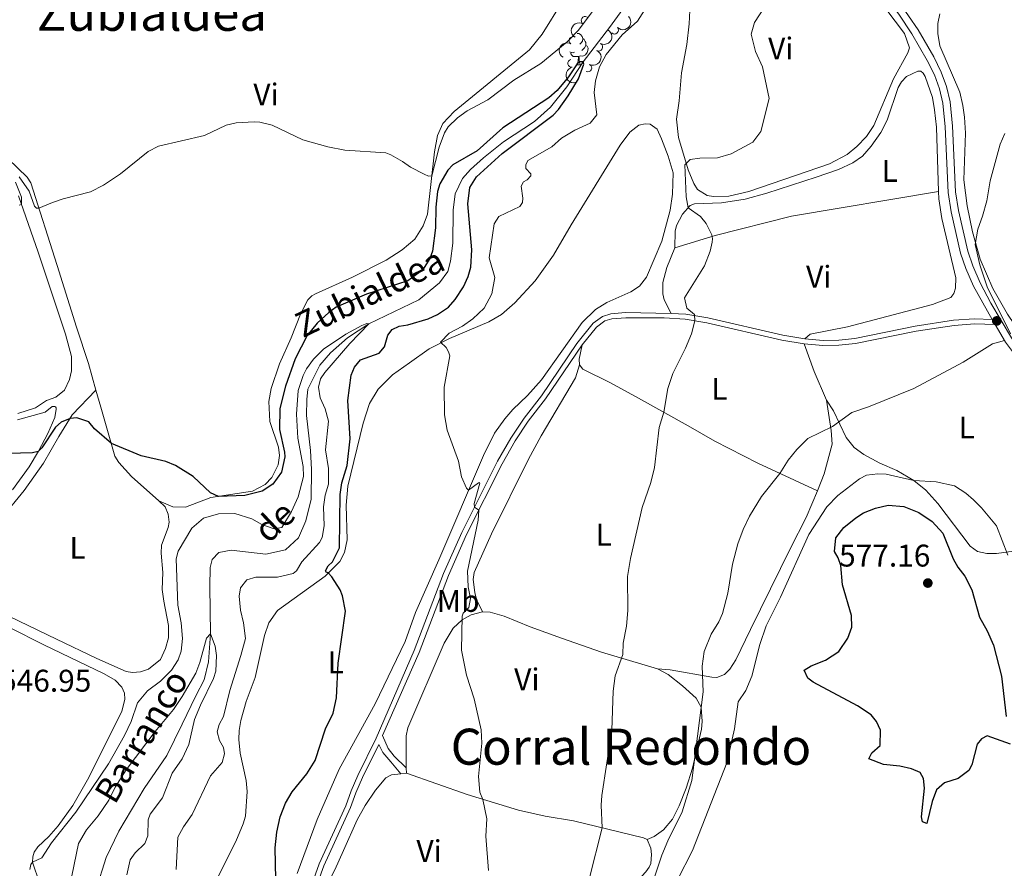
# Model space of a CAD drawing. Units: metres. Extents: x 624022 to 628531, y 713160 to 716211.
# Drawn here: x 625745 to 626059, y 714145 to 714416 of the extents above; entities that cross this region are included whole.
import ezdxf
from ezdxf.enums import TextEntityAlignment as Align

# ---------------------------------------------------------------- set-up
doc = ezdxf.new("R2010")
doc.units = ezdxf.units.M
doc.header["$MEASUREMENT"] = 0
doc.linetypes.add('DGN Style 3', pattern=[69.10188670825688, 49.35849050589778, -19.74339620235911])
for name, color, linetype, lineweight in [('Carátula', 7, 'Continuous', 5), ('Elementos auxiliares', 7, 'Continuous', 5), ('Entidades rústicas y varios', 7, 'Continuous', 5), ('Hidrografía', 7, 'Continuous', 5), ('Relieve y altimetría', 7, 'Continuous', 5), ('Textos de rotulación', 7, 'Continuous', 5), ('Viales y ferrocarril', 7, 'Continuous', 5)]:
    doc.layers.add(name, color=color, linetype=linetype, lineweight=lineweight)
doc.styles.add('Style-arial', font='arial.shx', dxfattribs={"bigfont": 'arialbig.shx'})
doc.styles.add('Style-Arial Narrow', font='txt')
doc.styles.add('Style-Times New Roman', font='txt')
doc.styles.add('Style-timesi', font='timesi.shx', dxfattribs={"bigfont": 'timesibig.shx'})

# ---------------------------------------------------------------- blocks, each defined once
blk = doc.blocks.new('5PATER')
at = {"layer": 'Relieve y altimetría', "linetype": 'Continuous', "lineweight": 5}
h = blk.add_hatch(color=250, dxfattribs=at)
edge = h.paths.add_edge_path()
edge.add_ellipse((0, 0), major_axis=(-1.095731442945027, -1.110710700472634), ratio=0.9994222409660319, start_angle=0, end_angle=360)

msp = doc.modelspace()

# ---------------------------------------------------------------- linework, layer by layer
at = {"layer": 'Carátula', "color": 7, "linetype": 'Continuous', "lineweight": 5}
msp.add_3dface([(624076.5900000001, 713159.9099999999), (628530.8500000001, 713241.1100000001), (628476.72, 716210.6300000001), (624022.46, 716129.4299999999)], dxfattribs=at)
at = {"layer": 'Elementos auxiliares', "color": 250, "linetype": 'Continuous', "lineweight": 5}
msp.add_3dface([(624943.8600000001, 713569.6699999999), (624902.3, 715883), (628321.53, 715945.3800000001), (628364.24, 713632.02)], dxfattribs=at)
at = {"layer": 'Entidades rústicas y varios', "color": 92, "linetype": 'Continuous', "lineweight": 5}
for p, q in [((625922.71, 714401.8600000001), (625923.8400000001, 714401.8600000001)), ((625866.44, 714175.45, 553.46), (625868.24, 714175.6599999999, 553.5500000000001)), ((625868.23, 714177.3, 553.5600000000001), (625868.24, 714175.6599999999, 553.5500000000001))]:
    msp.add_line(p, q, dxfattribs=at)
at = {"layer": 'Entidades rústicas y varios', "color": 92, "linetype": 'Continuous', "lineweight": 5, "flags": 128}
for points in [[(625922.81, 714411.8600000001), (625922.95, 714411.8900000001), (625923.3800000001, 714411.8400000001), (625923.9099999999, 714411.52), (625924.44, 714410.94), (625924.6000000001, 714410.3), (625924.49, 714409.44), (625924.06, 714408.9199999999), (625923.6399999999, 714408.49)], [(625925.55, 714408.02), (625926, 714407.76), (625926.3500000001, 714407.1499999999), (625926.24, 714406.4199999999), (625926.03, 714405.78), (625925.44, 714405.04), (625924.6499999999, 714404.56), (625923.8, 714404.6699999999), (625923.3700000001, 714404.54)], [(625924.6000000001, 714410.3), (625925.0700000001, 714409.98), (625925.3899999999, 714409.3400000001), (625925.55, 714409.02), (625925.55, 714408.44), (625925.55, 714408.02), (625925.1799999999, 714407.3200000001), (625924.76, 714406.8400000001), (625924.28, 714406.4199999999)], [(625922, 714405.8400000001), (625921.5700000001, 714405.6799999999), (625920.99, 714405.74), (625920.51, 714405.94), (625920.49, 714405.96)], [(625923.26, 714404.54), (625922.3700000001, 714404.46), (625921.52, 714404.46), (625921.1000000001, 714404.8800000001), (625920.78, 714405.3600000001), (625920.78, 714405.6799999999)], [(625922.71, 714401.8600000001), (625923.1499999999, 714403.02), (625923.26, 714404.54), (625923.3700000001, 714404.54), (625923.3999999999, 714403.96), (625923.44, 714403.27), (625923.51, 714402.6599999999), (625923.6200000001, 714402.26), (625923.8400000001, 714401.8600000001)]]:
    msp.add_lwpolyline(points, dxfattribs=at)
at = {"layer": 'Entidades rústicas y varios', "color": 92, "linetype": 'Continuous', "lineweight": 5, "extrusion": (-0.05546997496468781, 0.06308350094023324, 0.9964655306565001), "elevation": 10897.94243549276, "flags": 128}
msp.add_lwpolyline([(-941736.8182325144, -122624.9797769648), (-941733.0897943836, -122622.1227244446), (-941731.9979094425, -122620.6941981845)], dxfattribs=at)
at = {"layer": 'Entidades rústicas y varios', "color": 92, "linetype": 'Continuous', "lineweight": 5, "extrusion": (-0.6569370811857722, -0.1818419364723456, 0.7316878989727147), "elevation": -540720.613542134, "flags": 128}
msp.add_lwpolyline([(-521409.1635037677, 581248.7606970796), (-521418.9741265922, 581246.9415544798), (-521428.3634382195, 581245.8706076266)], dxfattribs=at)
at = {"layer": 'Entidades rústicas y varios', "color": 92, "linetype": 'Continuous', "lineweight": 5}
for points in [[(626018.79, 714423.3500000001, 561.26), (626027.3999999999, 714411.8400000001, 561.54), (626028.96, 714407.3200000001, 561.52), (626028.48, 714405.69, 561.49), (626023.8899999999, 714397.4199999999, 561.3100000000001), (626017.6000000001, 714382.48, 561.07), (626015.21, 714378.96, 560.98), (626012.1399999999, 714375.72, 560.9300000000001), (626009.01, 714373.1699999999, 560.86), (626003.46, 714370.26, 560.65), (625977.6699999999, 714361.3500000001, 560.41), (625971.27, 714359.9099999999, 560.3000000000001), (625966.31, 714359.79, 560.22), (625964.3300000001, 714360.1000000001, 560.1800000000001), (625961.29, 714362.0800000001, 560.15), (625960.06, 714363.97, 560.11), (625958.26, 714368.3400000001, 560.11), (625955.1399999999, 714378.6100000001, 559.71), (625954.56, 714384.44, 559.22), (625955.3999999999, 714390.3, 558.96), (625956.1799999999, 714399.31, 559.22), (625957.8700000001, 714408.3600000001, 559), (625958.5700000001, 714414.97, 558.89), (625958.8200000001, 714419.1499999999, 559.24)], [(625918.1399999999, 714422.02, 557.98), (625911.6200000001, 714411.6000000001, 557.6800000000001), (625907.5700000001, 714406.6100000001, 557.5600000000001), (625883.55, 714386.94, 556.08), (625879.8700000001, 714383.1400000001, 556.01), (625878.19, 714379.28, 555.91), (625877.22, 714374.02, 555.61), (625874.97, 714354.1200000001, 553.96), (625873.6000000001, 714350.4199999999, 553.66), (625870.9199999999, 714346.1499999999, 553.42), (625866.8700000001, 714342.72, 553.1), (625861.8300000001, 714339.48, 552.77), (625851.05, 714334, 552.04), (625839.24, 714328.74, 551.5), (625838.0900000001, 714328.02, 551.5), (625836.76, 714326.78, 551.5), (625834.3700000001, 714322.27, 551.66), (625831.4099999999, 714314.6300000001, 551.73), (625827.73, 714306.3800000001, 551.48), (625825.02, 714298.53, 551.38), (625824.28, 714294.3700000001, 551.22), (625824.6599999999, 714287.95, 550.98), (625827.3700000001, 714279.74, 550.5600000000001), (625827.75, 714277.1000000001, 550.47), (625827.29, 714274.0900000001, 550.39), (625825.27, 714270.02, 550.3000000000001), (625823.1499999999, 714267.8400000001, 550.27), (625819.1399999999, 714265.71, 550.27), (625805.76, 714263.6499999999, 550.02), (625797.69, 714260.55, 549.01), (625793.6100000001, 714260.69, 548.77), (625789.1399999999, 714262.6599999999, 548.66)], [(626083.8200000001, 714295.6200000001, 566.5), (626082.23, 714298.54, 566.5), (626073.01, 714306.19, 566.62), (626069.5700000001, 714309.76, 566.62), (626064.7, 714315.6000000001, 566.62), (626060.23, 714322.24, 566.29), (626055.55, 714330.4099999999, 565.77), (626051.5900000001, 714339.8, 565.21), (626049.04, 714348.51, 564.95), (626047.4199999999, 714356.79, 564.64), (626046.28, 714365.1400000001, 564.5), (626046.8300000001, 714379.98, 563.86), (626046.54, 714385.1200000001, 563.51), (626046.01, 714388.8700000001, 563.46), (626045.04, 714393.1400000001, 563.37), (626038.6399999999, 714407.8999999999, 563.44), (626038.01, 714411.8400000001, 563.49), (626038.05, 714415.0900000001, 563.32), (626038.6799999999, 714418.1599999999, 563.3000000000001)], [(625954.04, 714343.44, 559.79), (625954.1399999999, 714348.74, 559.82), (625954.56, 714350.49, 559.87), (625956.3999999999, 714354.19, 559.96), (625958.8700000001, 714356.9099999999, 560.12), (625960.3300000001, 714357.46, 560.17), (625968.9099999999, 714357.77, 560.19), (625976.4299999999, 714358.98, 560.29), (625983.3899999999, 714360.8600000001, 560.38), (625999.1100000001, 714365.9299999999, 560.5500000000001), (626006.3200000001, 714368.45, 560.62), (626010.8400000001, 714370.5900000001, 560.97), (626013.9199999999, 714372.6300000001, 560.99), (626016.76, 714375.9099999999, 561.0500000000001), (626019.8300000001, 714380.2, 561.16), (626021.8200000001, 714384.1599999999, 561.21), (626025.3300000001, 714394.5700000001, 561.45), (626026.4099999999, 714396.45, 561.52), (626028.06, 714398.1100000001, 561.59), (626031.6399999999, 714399.79, 561.87), (626032.56, 714399.78, 561.87), (626033.3800000001, 714399.1400000001, 561.92), (626034.01, 714398.1499999999, 561.92), (626036.3200000001, 714391.44, 561.92), (626036.98, 714387.47, 561.78), (626037.54, 714381.97, 561.59), (626038.26, 714361.4199999999, 561.25)], [(625801.97, 714130.28, 548.71), (625813.8, 714153.8200000001, 549.1800000000001), (625816.1499999999, 714159.45, 549.32), (625816.81, 714161.8900000001, 549.25), (625817.3700000001, 714169.77, 548.38), (625817.02, 714173.26, 548.0500000000001), (625815.1799999999, 714182.03, 547.89), (625814.75, 714186.44, 547.89), (625814.8400000001, 714189.22, 547.98), (625815.3500000001, 714192.4199999999, 548.1), (625817.1100000001, 714198.54, 548.3100000000001), (625819.94, 714206.21, 548.78), (625822.9199999999, 714219.5800000001, 549.3000000000001), (625824.3400000001, 714223.6100000001, 549.3000000000001), (625827.05, 714227.5800000001, 549.41), (625842.3200000001, 714238.5800000001, 550.02), (625846.94, 714243.26, 550.45), (625848.46, 714246.1599999999, 550.63), (625849.29, 714250.1400000001, 550.89), (625849, 714261.27, 551.39), (625849.56, 714267.26, 551.48), (625854.3999999999, 714287.3700000001, 552.28), (625856.44, 714293.6400000001, 552.51), (625859.26, 714298.29, 552.84), (625863.8500000001, 714302.8400000001, 553.15), (625869.22, 714306.72, 553.62), (625875.5700000001, 714311.1100000001, 554.49), (625882, 714314.48, 555.4300000000001), (625894.54, 714319.74, 557.07), (625898.5800000001, 714322.06, 557.54), (625902.8999999999, 714325.8300000001, 557.77), (625909.3999999999, 714332.8900000001, 558.22), (625915.21, 714341.0700000001, 558.34), (625920.8400000001, 714350.74, 558.2), (625936.53, 714376.1400000001, 558.01), (625939.6200000001, 714380.3800000001, 557.75), (625942.46, 714382.6200000001, 557.7), (625944.5, 714383, 557.6800000000001), (625946.1200000001, 714382.9299999999, 557.7), (625948.3200000001, 714381.3500000001, 557.84), (625949.76, 714378.25, 558.3100000000001), (625951.8999999999, 714372.69, 558.64), (625953.44, 714367.3200000001, 558.97), (625953.26, 714360.53, 559), (625952.54, 714355.3900000001, 559.07), (625949.8400000001, 714345.48, 559.16), (625944.96, 714333.99, 559.37), (625942.71, 714331.1599999999, 559.37), (625939.96, 714329.3700000001, 559.25), (625932.25, 714325.97, 559.1800000000001), (625928.7, 714323.73, 559.04), (625924.4299999999, 714319.6100000001, 558.74), (625911.3600000001, 714301.22, 557.8000000000001), (625906.99, 714296.21, 557.35), (625902.27, 714291.75, 557), (625899.72, 714288.8200000001, 556.69), (625896.3600000001, 714284.2, 556.27), (625892.8300000001, 714277.1300000001, 555.78), (625878.6599999999, 714243.73, 553.34), (625871.1699999999, 714227, 552.25), (625867.8999999999, 714217.72, 551.95), (625858.3, 714197.81, 551.41), (625846.78, 714176.8999999999, 550.92), (625839.71, 714160.81, 550.82), (625833.3899999999, 714143.6300000001, 550.45)], [(625769.01, 714297.9099999999, 550.98), (625766.6699999999, 714306.46, 552.11), (625762.9099999999, 714318.0900000001, 552.9300000000001), (625756.6599999999, 714337.79, 553.75), (625748.28, 714364.19, 555.6800000000001), (625747.1599999999, 714365.96, 555.75), (625741.03, 714371.8300000001, 556.29)], [(625954.04, 714343.44, 559.79), (625966.8999999999, 714347.3900000001, 560.02), (625991.29, 714353.5, 560.54), (626038.26, 714361.4199999999, 561.25)], [(626038.26, 714361.4199999999, 561.25), (626038.3500000001, 714359, 561.21), (626039.31, 714352.78, 561.35), (626043.72, 714333.78, 562.34), (626043.6200000001, 714330.49, 562.34), (626043.0800000001, 714328.8300000001, 562.22), (626042.22, 714327.53, 562.22), (626036.3, 714325.3500000001, 561.94), (626009.1699999999, 714318.2, 561.0500000000001), (625997.27, 714315.8300000001, 561.49), (625995.48, 714314.3400000001, 561.59)], [(625744.3500000001, 714359.99, 555.15), (625750.6699999999, 714342.01, 553.8100000000001), (625759.3300000001, 714315.8500000001, 552.73), (625761.23, 714308.72, 552.52), (625761.29, 714304.1499999999, 552.19), (625760.6000000001, 714301.3800000001, 552.12), (625759, 714297.97, 551.79), (625756.24, 714295.6699999999, 551.44), (625753.3, 714294.6400000001, 551.39), (625749.73, 714292.29, 551.25), (625744.1399999999, 714290.53, 551.11)], [(625952.8200000001, 714322.48, 559.84), (625950.6399999999, 714326.81, 559.94), (625950.1599999999, 714328.7, 559.91), (625950.1599999999, 714332.29, 559.82), (625951.4199999999, 714337.1000000001, 559.65), (625954.04, 714343.44, 559.79)], [(625892.6000000001, 714227.1699999999, 555.46), (625890.6399999999, 714231.1000000001, 555.79), (625890.0800000001, 714233.3500000001, 555.8100000000001), (625889.54, 714237.51, 555.8100000000001), (625889.9199999999, 714239.7, 555.95), (625895.4299999999, 714252.02, 556.26), (625907.24, 714275.95, 557.4300000000001), (625911.29, 714283.3200000001, 557.95), (625922.3200000001, 714301.8800000001, 558.84), (625923.6000000001, 714306.02, 558.96)], [(625923.6000000001, 714306.02, 558.96), (625924.6200000001, 714304.6100000001, 559.12), (625933.48, 714300.3400000001, 559.33), (625942.4299999999, 714295.3700000001, 559.52), (625958.28, 714286.6100000001, 560.62), (625966.74, 714281.71, 561.52), (625980.5, 714274.6300000001, 563.84), (625999.6300000001, 714265.76, 567.15)], [(625724.22, 714233.55, 547.79), (625726.8600000001, 714239.01, 548.0500000000001), (625731.73, 714246.8300000001, 548.23), (625739.04, 714257.21, 548.54), (625746.1300000001, 714265.95, 548.84), (625752.3600000001, 714274.6200000001, 549.13), (625757.2, 714283.1000000001, 549.74), (625761.53, 714290.06, 550.02), (625769.01, 714297.9099999999, 550.98)], [(625789.1399999999, 714262.6599999999, 548.66), (625780.4299999999, 714270.3900000001, 549.48), (625776.3500000001, 714274.8900000001, 549.65), (625775.1300000001, 714276.8999999999, 549.86), (625770.6000000001, 714292.54, 550.47), (625769.01, 714297.9099999999, 550.98)], [(625999.6300000001, 714265.76, 567.15), (626001.72, 714271.19, 566.9), (626004.29, 714280.74, 565.98), (626003.99, 714285.02, 565.11), (626002.44, 714294.79, 563.5600000000001)], [(626002.44, 714294.79, 563.5600000000001), (626004.6399999999, 714291.3700000001, 564.45), (626008.76, 714282.8300000001, 566.14), (626011.24, 714279.6400000001, 566.8000000000001), (626014.3899999999, 714277.3900000001, 567.58), (626019.53, 714274.6799999999, 568.09), (626024.8999999999, 714272.27, 569.29), (626030.3899999999, 714269.1200000001, 570.09), (626034.1399999999, 714266.03, 570.7), (626038.04, 714261.79, 571.24), (626048.3899999999, 714248.1000000001, 571.38), (626050.69, 714246.4299999999, 571.1), (626053.69, 714245.8200000001, 570.86), (626056.81, 714245.8400000001, 570.42), (626062.1799999999, 714246.54, 569.65)], [(625743.98, 714288.48, 550.3000000000001), (625752.8400000001, 714290.97, 550.5600000000001), (625755.1200000001, 714292.76, 550.96), (625755.95, 714292.78, 551.12), (625756.1799999999, 714292.5900000001, 551.12), (625756.3500000001, 714292.29, 551.12), (625756.3999999999, 714291.9199999999, 551.12), (625755.9299999999, 714289.1699999999, 550.82), (625753.72, 714284.06, 550.47), (625750.75, 714278.45, 549.97), (625747.75, 714273.47, 549.76), (625742.44, 714266.1200000001, 549.53)], [(625789.1399999999, 714262.6599999999, 548.66), (625791.1699999999, 714260.72, 548.54), (625792.1599999999, 714258.3900000001, 548.35), (625792.4299999999, 714255.8200000001, 548.19), (625792.1799999999, 714254.0900000001, 547.98), (625789.99, 714248.4299999999, 547.37), (625789.8899999999, 714245.8900000001, 547.2), (625790.46, 714239.72, 546.8000000000001), (625790.19, 714234.27, 546.61), (625790.74, 714230.53, 546.64), (625792.29, 714222.8, 547.48), (625792.3, 714218.8300000001, 547.74), (625791.3200000001, 714215.47, 547.76), (625789.6499999999, 714211.9299999999, 547.88), (625785.8200000001, 714208.8800000001, 547.79), (625783.3, 714207.98, 547.79), (625780.77, 714207.79, 547.79), (625778.72, 714208.1100000001, 547.79), (625769.31, 714212.22, 547.48), (625756.45, 714218.44, 547.1800000000001), (625729.23, 714231.51, 547.65)], [(625999.6300000001, 714265.76, 567.15), (625995.9299999999, 714257.28, 567.88), (625990.94, 714247.5, 568.28), (625978.21, 714221.5700000001, 566.84), (625973.44, 714211.8, 566.89), (625971.56, 714208.8700000001, 566.89), (625969.8899999999, 714207.1699999999, 566.63), (625967.3899999999, 714206.23, 566.49), (625965.79, 714206.3200000001, 565.83), (625952.47, 714208.6799999999, 562.5500000000001), (625948.47, 714208.9299999999, 561.7)], [(625742.78, 714124.7, 544.34), (625744.9199999999, 714125.1300000001, 544.34), (625746.53, 714126.1300000001, 544.46), (625748.5900000001, 714128.98, 544.46), (625749.98, 714131.71, 544.46), (625751.3999999999, 714136.55, 544.48), (625751.05, 714140.6400000001, 544.6), (625748.8600000001, 714147.22, 544.9300000000001), (625748.9099999999, 714148.95, 545.09), (625749.3200000001, 714150.3999999999, 545.54), (625750.55, 714152.1100000001, 545.63), (625754.0800000001, 714155.3800000001, 545.63), (625757.04, 714158.79, 545.75), (625761.7, 714165.3300000001, 545.91), (625766.3600000001, 714173.49, 546.29), (625777.3999999999, 714195.3400000001, 547.0600000000001), (625778.31, 714199.22, 547.23), (625778.1699999999, 714201.1599999999, 547.35), (625777.3800000001, 714203.1300000001, 547.46), (625775.19, 714205.3300000001, 547.46), (625771.71, 714207.3500000001, 547.46), (625752.4099999999, 714216.6400000001, 547.02), (625730.4199999999, 714227.6699999999, 547.32), (625724.3600000001, 714226.19, 547.3000000000001)], [(625892.6000000001, 714227.1699999999, 555.46), (625888.9099999999, 714226.24, 555.15), (625886.0900000001, 714224.56, 555.03), (625883.21, 714221.98, 554.78), (625880.3400000001, 714217.1599999999, 554.59), (625868.72, 714190.1000000001, 553.65), (625868.1599999999, 714187.6100000001, 553.65), (625868.23, 714177.3, 553.5600000000001)], [(625948.47, 714208.9299999999, 561.7), (625930.6200000001, 714214.31, 558.86), (625917.8400000001, 714218.8, 557.24), (625907.8400000001, 714222.3800000001, 556.3000000000001), (625899.45, 714225.78, 555.83), (625894.97, 714227.04, 555.48), (625892.6000000001, 714227.1699999999, 555.46)], [(625945.1200000001, 714154.45, 562.5500000000001), (625947.4199999999, 714155.3900000001, 562.64), (625950.4199999999, 714157.5800000001, 563.09), (625953.23, 714160.97, 563.75), (625955.3600000001, 714165.1799999999, 564.19), (625957.6300000001, 714170.8300000001, 564.5500000000001), (625959.69, 714177.26, 564.71), (625962.55, 714189.6699999999, 565.34), (625962.72, 714192.1499999999, 565.34), (625962.44, 714196.69, 564.92), (625960.79, 714199.5800000001, 564.34), (625956.46, 714203.53, 563.25), (625951.9099999999, 714207.1799999999, 562.34), (625948.47, 714208.9299999999, 561.7)], [(625841.6200000001, 714118.21, 550.4300000000001), (625841.05, 714119.69, 550.66), (625840.7, 714121.46, 550.78), (625840.28, 714127.55, 550.92), (625841.6799999999, 714136.3999999999, 551.11), (625842.52, 714139.25, 551.1800000000001), (625845.4199999999, 714144.77, 551.3000000000001), (625848.1399999999, 714150.98, 551.84), (625852.51, 714160.76, 551.91), (625855.0800000001, 714165.3500000001, 552.26), (625858.3999999999, 714170.25, 552.76), (625861.7, 714174.1400000001, 553.1800000000001), (625863.47, 714175.1100000001, 553.32), (625866.44, 714175.45, 553.46)], [(625868.24, 714175.6599999999, 553.5500000000001), (625887.6699999999, 714168.79, 554.63), (625904.02, 714163.81, 556.33), (625912.5800000001, 714161.96, 557.4300000000001), (625921.5900000001, 714160.47, 558.8100000000001), (625944, 714155.01, 562.22), (625945.1200000001, 714154.45, 562.5500000000001)], [(625945.1200000001, 714154.45, 562.5500000000001), (625946.3300000001, 714151.7, 562.8100000000001), (625946.55, 714149.7, 563.07), (625946.31, 714146.8400000001, 563.07), (625945.8300000001, 714145.5900000001, 563.07), (625944.76, 714144.1200000001, 562.95), (625942.1000000001, 714141.3, 562.71), (625941.25, 714139.3300000001, 562.71), (625939.28, 714128.94, 562.71), (625935.71, 714115.0800000001, 561.89), (625931.1399999999, 714105.8500000001, 560.97)]]:
    msp.add_polyline3d(points, dxfattribs=at)
for centre, radius, start, end in [((625925.3500396179, 714416.0234077936, 556.8596847677605), 1.250091938746998, 59.82890714251697, 239.0424615615123), ((625934.7502834962, 714412.9363514706, 557.062434608989), 1.250091938746999, 224.3435722980122, 43.55712671700758), ((625921.4745159876, 714409.6083133945, 556.5824115324456), 1.250091938746998, 59.82890714251697, 239.0424615615123), ((625929.6879504763, 714407.4993090024, 556.63214549758), 1.250091938746998, 243.3485504205883, 62.56210483958375), ((625921.0219075857, 714402.2992847664, 556.1954901935145), 1.250091938746998, 101.3182330372122, 280.5317874562076), ((625926.2134614356, 714400.8581970383, 556.3609301083223), 1.250091938746998, 243.3485504205883, 62.56210483958375)]:
    msp.add_arc(centre, radius, start, end, dxfattribs=at)
at = {"layer": 'Entidades rústicas y varios', "color": 92, "linetype": 'Continuous', "lineweight": 5, "extrusion": (0.003981477547223834, 0.2259541760015495, 0.9741297953476231)}
msp.add_arc((-613253.7362096447, -706442.1074886381, 164459.5717372628), 2.516055640060342, 45.36446333574662, 225.9090503451192, dxfattribs=at)
at = {"layer": 'Entidades rústicas y varios', "color": 92, "linetype": 'Continuous', "lineweight": 5, "extrusion": (0.05649094910528298, -0.2188147949412529, 0.9741297953476229)}
for centre in [(784635.3927421502, 521547.4166852487, -120423.0358517505), (784630.0366614019, 521542.2469899417, -120422.1211663132)]:
    msp.add_arc(centre, 2.516055640060341, 45.36446333574663, 225.9090503451193, dxfattribs=at)
at = {"layer": 'Entidades rústicas y varios', "color": 92, "linetype": 'Continuous', "lineweight": 5, "extrusion": (-0.06981759782208498, 0.2149340476759135, 0.974129795347623)}
for centre in [(-816022.9603201177, -473385.0358903356, 110392.0093656757), (-816017.6040809646, -473379.989996523, 110390.5603460871)]:
    msp.add_arc(centre, 2.516055640060341, 45.36446333574666, 225.9090503451193, dxfattribs=at)
at = {"layer": 'Entidades rústicas y varios', "color": 92, "linetype": 'Continuous', "lineweight": 5, "extrusion": (0.187276728707738, -0.1264854485722629, 0.9741297953476229)}
msp.add_arc((942346.7008594235, -115652.8233181742, 27400.9418346194), 2.516055640060343, 45.36446333574662, 225.9090503451192, dxfattribs=at)
at = {"layer": 'Hidrografía', "color": 142, "linetype": 'DGN Style 3', "lineweight": 15}
msp.add_polyline3d([(625942.76, 714426.99, 551.48), (625933.1200000001, 714413.75, 550.82), (625924.7, 714402.76, 550), (625919.53, 714394.8600000001, 549.77), (625914.26, 714388.3500000001, 549.53), (625909.19, 714383.72, 549.48), (625899.26, 714377.24, 549.15), (625892.8400000001, 714372.1400000001, 548.64), (625888.72, 714368.46, 548.36), (625886.1399999999, 714365.49, 548.3100000000001), (625883.78, 714360.6000000001, 548.22), (625883.1499999999, 714355.48, 547.9300000000001), (625883.1300000001, 714344.9199999999, 547.51), (625882.3600000001, 714339.1200000001, 547.09), (625881.51, 714335.8800000001, 546.8100000000001), (625878.79, 714332.26, 546.38), (625872.22, 714326.78, 546.15), (625856.27, 714319.1400000001, 545), (625849.4299999999, 714314.6300000001, 544.62), (625844.02, 714309.9199999999, 544.58), (625840.5900000001, 714305.8800000001, 544.58), (625836.76, 714298.3, 544.34), (625836.3999999999, 714294.95, 544.34), (625836.3400000001, 714289.8800000001, 544.0600000000001), (625837.5700000001, 714278.6599999999, 543.78), (625837.97, 714272.6499999999, 543.45), (625837.8200000001, 714263.1000000001, 543.26), (625836.1699999999, 714256.2, 543.26), (625833.74, 714250.8200000001, 543.12), (625829.6300000001, 714246.9199999999, 542.6), (625823.3400000001, 714245.54, 542.09), (625812.23, 714246.8700000001, 541.85), (625808.3300000001, 714246.1300000001, 541.52), (625806.23, 714243.9099999999, 541.29), (625805.5900000001, 714241.27, 540.91), (625805.4299999999, 714235.26, 540.44), (625805.71, 714220.1100000001, 540), (625805.03, 714211.1499999999, 539.72), (625803.69, 714205.46, 539.34), (625801.03, 714200.3, 539.15), (625796.5900000001, 714191.25, 538.22), (625791.6799999999, 714181.3200000001, 537.79), (625784.52, 714170.72, 537.04), (625776.44, 714157.1000000001, 536.66), (625772.3700000001, 714148.76, 535.96), (625767.96, 714134.8600000001, 535)], dxfattribs=at)
at = {"layer": 'Relieve y altimetría', "color": 30, "linetype": 'Continuous', "lineweight": 5, "flags": 128}
for points, elevation in [([(625744.5800000001, 714366.1100000001), (625747.72, 714361.47), (625749.45, 714356.7), (625750.1000000001, 714356.06), (625750.8700000001, 714356.03), (625755.1499999999, 714357.9199999999), (625758.5900000001, 714359.01), (625767.3700000001, 714361.24), (625771.47, 714363.4299999999), (625776.8999999999, 714366.99), (625785.78, 714374.1300000001), (625789.0800000001, 714375.8300000001), (625803.72, 714379.3), (625810.73, 714382.6100000001), (625813.8600000001, 714383.28), (625819.6200000001, 714383.6599999999), (625821.47, 714383.5700000001), (625825.3700000001, 714382.55), (625835.2, 714377.9199999999), (625843.1300000001, 714375.6200000001), (625848.56, 714374.6400000001), (625861.71, 714373.72), (625863.3, 714373.1300000001), (625867.05, 714370.97), (625869.56, 714369.1100000001), (625873.8800000001, 714366.9099999999), (625875.29, 714366.26), (625876.3500000001, 714366.3700000001), (625878.6799999999, 714375.53), (625880.3899999999, 714380.1200000001), (625881.55, 714382.04), (625884.5800000001, 714384.9299999999), (625887.6300000001, 714387.19), (625894.23, 714390.6400000001), (625902.6100000001, 714396.98), (625911.1599999999, 714402.28), (625919.5900000001, 714409.21), (625923.1799999999, 714412.9099999999), (625937.4299999999, 714431.95)], 555), ([(625926.6599999999, 714141.8), (625930.8, 714158.23), (625930.46, 714165.47), (625930.69, 714168.54), (625933.9199999999, 714189.4199999999), (625934.29, 714201.8), (625934.99, 714206.75), (625937.4299999999, 714213.51), (625937.53, 714217.1200000001), (625938.54, 714222.6200000001), (625938.98, 714227.6100000001), (625938.8999999999, 714238.4299999999), (625939.8200000001, 714244.1699999999), (625943.6100000001, 714260.53), (625946.3300000001, 714268.4099999999), (625947.55, 714273.26), (625948.98, 714286.03), (625950.49, 714290.9199999999), (625951.74, 714298.53), (625953.3800000001, 714303.25), (625957.4299999999, 714311.3600000001), (625959.3200000001, 714315.99), (625960.4299999999, 714320.06), (625960.25, 714322.0700000001), (625957.81, 714324.1300000001), (625957.1000000001, 714327.4299999999), (625963.46, 714337.6599999999), (625965.3400000001, 714342.3), (625965.9299999999, 714345.1599999999), (625966.0800000001, 714346.29), (625965.8300000001, 714347.53), (625963.97, 714351.2), (625962.21, 714353.3700000001), (625958.26, 714356.19), (625957.6200000001, 714359.71), (625957.21, 714369.9099999999), (625958.95, 714371.5800000001), (625961.96, 714372.0800000001), (625967.5800000001, 714372.1699999999), (625971.98, 714373.3700000001), (625978.95, 714377.1200000001), (625981.52, 714380.53), (625984.1699999999, 714391.1100000001), (625981.96, 714401.1499999999), (625979.77, 714406.1300000001), (625978.3899999999, 714411.6200000001), (625979.4299999999, 714415.3400000001), (625982.4199999999, 714419.99)], 560), ([(625944.3500000001, 714419.27), (625942.1300000001, 714415.81), (625937.1300000001, 714411.45), (625932.0800000001, 714405.0900000001), (625929.8899999999, 714401.1599999999), (625928.6100000001, 714396.75), (625928.25, 714393), (625929.05, 714385.8400000001)], 555), ([(625929.05, 714385.8400000001), (625926.9099999999, 714383.24), (625922.1000000001, 714381), (625917.8400000001, 714378.3800000001), (625914.76, 714375.6799999999), (625907.05, 714371.27), (625906.3800000001, 714369.96), (625906.45, 714368.76), (625907.95, 714367.06), (625907.96, 714366.3600000001), (625906.78, 714365.1400000001), (625905.6399999999, 714364.5), (625904.9299999999, 714363.1400000001), (625905.4199999999, 714359.28), (625905.3, 714357.8600000001), (625904.45, 714356.5700000001), (625897.74, 714353.3999999999), (625896.31, 714351.0800000001), (625894.7, 714340.25), (625896.47, 714333.8999999999), (625895.5800000001, 714328.75), (625893.1300000001, 714324.1200000001), (625889.46, 714320.74), (625886.1300000001, 714318.3900000001), (625881.94, 714316.1599999999), (625879.19, 714313.28), (625880.9199999999, 714311.5900000001), (625881.75, 714310.1699999999), (625882.0900000001, 714308.9199999999), (625880.3600000001, 714298.9099999999), (625880.45, 714290.0900000001), (625881.24, 714285.1499999999), (625884.8600000001, 714275.29), (625885.8800000001, 714270.27), (625887.46, 714266.6100000001), (625888.1300000001, 714266.04), (625891.3, 714268.3900000001), (625891.5800000001, 714268.4299999999), (625891.6799999999, 714268.23), (625889.9199999999, 714261.72), (625889.96, 714260.5700000001), (625891.3700000001, 714259.5800000001), (625891.1399999999, 714256.4199999999), (625887.76, 714240.19), (625887.95, 714235.19), (625888.78, 714231.3900000001), (625888.24, 714228.52), (625886.3600000001, 714226.76), (625886.0900000001, 714225.73), (625885.8600000001, 714214.8800000001), (625887.44, 714206.8999999999), (625889.8500000001, 714199.3900000001), (625892.1399999999, 714189.45), (625892.3999999999, 714185.2), (625891.28, 714174.54), (625891.73, 714169.56), (625892.6300000001, 714167.28), (625893.96, 714161.1000000001), (625893.6499999999, 714155.55), (625894.47, 714144.6100000001)], 555), ([(626059.45, 714379.8800000001), (626057.95, 714376.51), (626054.76, 714364.8300000001), (626053.6300000001, 714358.3600000001), (626052.31, 714353.53), (626050.77, 714349.3900000001), (626049.94, 714344.48), (626051.44, 714337.9199999999), (626053.79, 714330.9299999999), (626061.21, 714315.98)], 565), ([(625744.5, 714356.98), (625745.3, 714357.28), (625745.3300000001, 714359.5900000001), (625743.3700000001, 714364.3800000001)], 555), ([(625794.69, 714144.9099999999), (625795.2, 714155.1599999999), (625797.1000000001, 714158.54), (625799.8400000001, 714162.47), (625805.6699999999, 714174.78), (625809.3600000001, 714179.03), (625810.1100000001, 714181.77), (625809.79, 714183.8300000001), (625808.55, 714186.0700000001), (625807.8500000001, 714188.8900000001), (625808.4299999999, 714191.21), (625809.8600000001, 714193.77), (625811.81, 714202.04), (625815.3999999999, 714213.26), (625816.8200000001, 714218.69), (625816.22, 714223.6499999999), (625815.24, 714227.6499999999), (625814.8, 714232.1699999999), (625815.28, 714234.8300000001), (625817.27, 714237.3800000001), (625820.1100000001, 714238.27), (625827.1200000001, 714238.25), (625832.1000000001, 714239.4199999999), (625833.1699999999, 714240.29), (625834.8, 714243.0900000001), (625840.53, 714249.31), (625841.3500000001, 714250.8999999999), (625841.96, 714254.6000000001), (625841.81, 714260.6499999999), (625842.31, 714264.4299999999), (625843.3200000001, 714267.9199999999), (625843.3200000001, 714272.9299999999), (625842.4099999999, 714278.9199999999), (625843.4099999999, 714288.0800000001), (625842.3, 714291.94), (625840.73, 714295.51), (625840.21, 714298.8800000001), (625840.8200000001, 714301.54), (625842.1599999999, 714303.5900000001), (625850.19, 714312.8700000001), (625856.27, 714319.1400000001), (625855.6499999999, 714319.2), (625853.97, 714318.6100000001), (625848.8999999999, 714315.8200000001), (625841.74, 714311.03), (625838.5800000001, 714307.8200000001), (625836.3600000001, 714304.74), (625835.3, 714302.6300000001), (625833.71, 714297.8500000001), (625833.1200000001, 714290.24), (625833.52, 714282.6300000001), (625835.3200000001, 714273.53), (625835.3500000001, 714270.3700000001), (625833.6399999999, 714263.8600000001), (625831.51, 714259.1599999999), (625828.51, 714254.1200000001), (625826.02, 714253.6599999999), (625822.05, 714255.0800000001), (625818.8899999999, 714256.8400000001), (625813.4299999999, 714258.53), (625808.24, 714258.47), (625803.45, 714257.0900000001), (625799.73, 714253.8900000001), (625795.3600000001, 714246.55), (625794.74, 714244.04), (625795.26, 714229.3), (625796.3500000001, 714223.6400000001), (625796.77, 714218.6599999999), (625796.25, 714214.6400000001), (625795.3, 714211.8400000001), (625793.1699999999, 714208.54), (625789.75, 714204.97), (625785.56, 714201.95), (625782.3800000001, 714198.0800000001), (625780.3, 714192.19), (625778.25, 714187.6300000001), (625773.0800000001, 714178.6300000001), (625762.69, 714163.1599999999), (625754.9099999999, 714153.3600000001), (625751.81, 714148.6200000001), (625748.8600000001, 714147.22), (625748.3300000001, 714146.44), (625747.94, 714144.9099999999)], 545), ([(626059.3200000001, 714313.8500000001), (626055.46, 714312.78), (626046.1399999999, 714306.94), (626030.3500000001, 714298.51), (626015.8999999999, 714292.6599999999), (626010.51, 714290.8200000001), (626004.3400000001, 714286.3600000001), (625996.53, 714282.52), (625992.94, 714279.02), (625990.23, 714275.6100000001), (625987.52, 714271.3800000001), (625981.74, 714263.97), (625977.8200000001, 714257.6699999999), (625975.8600000001, 714253.5), (625974.1100000001, 714248.8700000001), (625972.47, 714242.4199999999), (625970.97, 714233.1499999999), (625969.25, 714226.6699999999), (625968.01, 714223.9299999999), (625965.6300000001, 714220.0800000001), (625963.3800000001, 714214.51)], 565), ([(625954.8200000001, 714141.54), (625959.6300000001, 714150.94), (625970.6200000001, 714178.94), (625973.02, 714189.8500000001), (625974.2, 714198.3800000001), (625976.6699999999, 714202.01), (625978.6200000001, 714206.6200000001), (625981.1200000001, 714216.74), (625983.1399999999, 714222.6599999999), (625987.72, 714231.8700000001), (625996.8, 714251.8900000001), (626002.5900000001, 714260.71), (626006.04, 714264.3300000001), (626012.97, 714269.6100000001), (626015.25, 714270.8), (626018.8500000001, 714271.21), (626021.52, 714271.1400000001)], 570), ([(626021.52, 714271.1400000001), (626030.3899999999, 714269.1200000001), (626037.5, 714268.71), (626043.3800000001, 714267.4099999999), (626047.01, 714265.1000000001), (626049.4099999999, 714262.98), (626051.97, 714260.3900000001), (626056.71, 714254.5900000001), (626060.4199999999, 714245.29)], 570), ([(625778.8999999999, 714143.1200000001), (625779.99, 714147.9299999999), (625781.6100000001, 714150.24), (625784.6799999999, 714153.1699999999), (625785.69, 714155.6499999999), (625785.74, 714160.7), (625786.44, 714162.5), (625790.3400000001, 714167.71), (625793.47, 714175.69), (625796.6599999999, 714180.24), (625798.78, 714184.77), (625800.6100000001, 714192.78), (625802.51, 714197.3999999999), (625806.6399999999, 714205.8400000001), (625807.3500000001, 714208.24), (625807.6000000001, 714213.22), (625807.2, 714216.24), (625805.71, 714220.1100000001), (625804.4199999999, 714218.72), (625802.27, 714211.01), (625800.94, 714207.55), (625796.6399999999, 714200.1699999999), (625793.8600000001, 714196.02), (625787.95, 714188.98), (625778.7, 714176.6799999999), (625775.25, 714171.19), (625773.1599999999, 714166.98), (625769.8, 714162.06), (625766.1000000001, 714157.51), (625763.52, 714153.22), (625761.3500000001, 714142.8900000001)], 540), ([(625963.3800000001, 714214.51), (625962.76, 714209.8400000001), (625963.1000000001, 714201.6499999999), (625959.4299999999, 714173.3400000001), (625956.3300000001, 714163.28), (625951.74, 714154.03), (625949.81, 714149.4199999999), (625944.8200000001, 714134.49)], 565)]:
    msp.add_lwpolyline(points, dxfattribs=dict(at, elevation=elevation))
at = {"layer": 'Relieve y altimetría', "color": 30, "linetype": 'Continuous', "lineweight": 25, "flags": 128}
for points, elevation in [([(625826.5, 714141.8300000001), (625826.28, 714151.79), (625826.8600000001, 714156.8), (625827.8899999999, 714161.69), (625829.5800000001, 714166.1100000001), (625831.72, 714169.6400000001), (625836.49, 714175.3900000001), (625839.1300000001, 714179.6400000001), (625842.4299999999, 714189.75), (625844.8400000001, 714194.8400000001), (625845.8800000001, 714199.74), (625846.48, 714210.73), (625848.75, 714227.3600000001), (625847.8800000001, 714232.28), (625847.1399999999, 714234.1599999999), (625844.3800000001, 714238.3300000001), (625843.29, 714239.5700000001), (625842.6100000001, 714239.8), (625842.3800000001, 714240.26), (625843.31, 714241.8400000001), (625844.6300000001, 714243.0800000001), (625846.8400000001, 714247.5900000001), (625847.06, 714264.6200000001), (625847.6699999999, 714268.3700000001), (625849.29, 714273.94), (625850.27, 714282.3700000001), (625849.5800000001, 714294.6000000001), (625850.56, 714302.69), (625851.6599999999, 714305.3400000001), (625853.56, 714307.5900000001), (625859.5700000001, 714309.77), (625861.25, 714311.75), (625862.3, 714315.51), (625863.6599999999, 714317.3600000001), (625865.8999999999, 714318.3500000001), (625868.69, 714318.79), (625875.24, 714320.74), (625878.1699999999, 714322.1400000001), (625881.6599999999, 714324.45), (625883.8400000001, 714326.95), (625886.46, 714330.8999999999), (625888, 714334.25), (625888.8, 714337.23), (625889.1599999999, 714342.78), (625887.9299999999, 714357.4199999999), (625888.48, 714362.6300000001), (625890.6699999999, 714366.03), (625898.8700000001, 714373.51), (625915.1100000001, 714385.8200000001), (625916.8300000001, 714387.6300000001), (625919.96, 714391.8900000001), (625923.21, 714397.3999999999), (625924.98, 714402.01), (625924.7, 714402.76), (625923.8, 714402.78), (625922.8300000001, 714402.1599999999), (625920, 714398.04), (625916.4199999999, 714393.6100000001), (625913.8, 714391.27), (625899.0700000001, 714381.75), (625890.81, 714374.3600000001), (625883.0700000001, 714369.8700000001), (625881.44, 714368.19), (625878.8899999999, 714363.8900000001), (625878.21, 714361.3400000001), (625877.6799999999, 714356.3600000001), (625877.53, 714349.79), (625876.6399999999, 714342.3300000001), (625875.7, 714339.99), (625873.3899999999, 714336.31), (625868.71, 714332.8800000001), (625855.51, 714328.6499999999), (625845.8600000001, 714324.4299999999), (625843.4299999999, 714322.72), (625839.76, 714319.3300000001), (625836.5800000001, 714315.3999999999), (625832.73, 714307.98), (625829.6399999999, 714299.27), (625827.8400000001, 714292.06), (625827.6699999999, 714285.3700000001), (625829.3400000001, 714278.1400000001), (625829.4099999999, 714276.6400000001), (625828.3800000001, 714271.75), (625825.6000000001, 714267.94), (625822.2, 714265.7), (625816.6799999999, 714264.3200000001), (625808.26, 714264.03), (625805.6699999999, 714265.1200000001), (625800.1300000001, 714270.3900000001), (625794.49, 714273.9199999999), (625791.3700000001, 714275.19), (625783.52, 714277.01), (625774.01, 714280.9099999999), (625768.5700000001, 714285.5800000001)], 550), ([(625768.5700000001, 714285.5800000001), (625766.81, 714287.8700000001), (625762.99, 714289.0700000001), (625760.81, 714288.94), (625757.94, 714287.69), (625756.1599999999, 714286.1200000001), (625751.75, 714279.53), (625750.6200000001, 714278.3700000001), (625748.8200000001, 714277.95), (625741.1200000001, 714277.73), (625738.6300000001, 714277.05), (625733.72, 714275.0700000001), (625723.9199999999, 714272.6000000001), (625723.5800000001, 714272.48)], 550), ([(626061.25, 714184.95), (626053.79, 714187.55), (626051.98, 714186.5700000001), (626050.56, 714184.8500000001), (626048.8800000001, 714178.27), (626047.9299999999, 714176.48), (626044.52, 714173.97), (626040.1000000001, 714172.52), (626037.6200000001, 714170.3400000001), (626036.1799999999, 714166.6000000001), (626034.49, 714159.56), (626033.1300000001, 714160.1200000001), (626032.76, 714161.71), (626033.72, 714170.8), (626033.47, 714173.94), (626032.3300000001, 714175.8900000001), (626029.6399999999, 714177), (626025.8500000001, 714177.8400000001), (626020.6200000001, 714178.4299999999), (626015.9299999999, 714180.26), (626016.9099999999, 714182.1599999999), (626019.6300000001, 714184.4299999999), (626019.6699999999, 714189.4099999999), (626018.4199999999, 714192.1699999999), (626016.73, 714194.23), (626012.3600000001, 714197.1599999999), (625998.1799999999, 714204.6699999999), (625996.53, 714205.94), (625995.3, 714208.5), (625997.5900000001, 714209.9299999999), (626002.1300000001, 714211.77), (626006.4099999999, 714214.48), (626009.23, 714218.72), (626010.51, 714222.27), (626010.4299999999, 714225.99), (626007.55, 714235.76), (626006.99, 714242.01), (626006.2, 714244.3600000001), (626004.97, 714246.44), (626005.4199999999, 714250.77), (626007.98, 714254.0700000001), (626011.8600000001, 714257.22), (626014.31, 714258.79), (626018.1000000001, 714260.26), (626022.1300000001, 714261.27)], 575), ([(626022.1300000001, 714261.27), (626027.1100000001, 714260.8), (626031.8999999999, 714258.8600000001), (626036.2, 714255.97), (626039.5900000001, 714252.29), (626042.9299999999, 714244.05), (626044.3800000001, 714241.45), (626046.6200000001, 714238.5900000001), (626048.9099999999, 714234.1400000001), (626051.3500000001, 714225.4199999999), (626053.8, 714221.1200000001), (626055.76, 714216.51), (626058.31, 714206.6300000001), (626059.8899999999, 714193.7)], 575)]:
    msp.add_lwpolyline(points, dxfattribs=dict(at, elevation=elevation))
at = {"layer": 'Viales y ferrocarril', "color": 250, "linetype": 'Continuous', "lineweight": 5}
for points in [[(625950.71, 714491.1499999999, 556.74), (625958.81, 714481.0800000001, 558.02), (625969.44, 714466.25, 560.46), (625973.51, 714461.74, 560.91), (625977.76, 714458.3999999999, 561.37), (625982.69, 714455.9099999999, 561.71), (625991.49, 714453.1499999999, 562.65), (625996.71, 714451.47, 562.65), (625999.2, 714449.1799999999, 562.72), (626010.5, 714436.3999999999, 563.02), (626020.3200000001, 714425.04, 562.89), (626025.54, 714418.03, 562.62), (626029.73, 714411.76, 562.36), (626034.6399999999, 714403.27, 562.39), (626036.9299999999, 714398.6300000001, 562.46), (626038.5, 714394.21, 562.46), (626039.5900000001, 714389.6100000001, 562.53), (626040.4099999999, 714382.06, 562.46), (626041.3300000001, 714361.03, 562.53), (626042.3, 714354.8700000001, 562.65), (626045.29, 714341.6799999999, 562.97), (626047.01, 714336.76, 563.21), (626049.46, 714331.19, 563.6800000000001), (626055.3500000001, 714320.54, 564.5500000000001)], [(625924.3999999999, 714312.4099999999, 558.6), (625929.02, 714318.1200000001, 558.75), (625931.6599999999, 714320.04, 558.94), (625933.8899999999, 714320.76, 559.17), (625938.3200000001, 714321.1000000001, 559.34), (625950.6000000001, 714321, 559.76), (625957.3500000001, 714320.5700000001, 560.02), (625964.26, 714319.4299999999, 560.1800000000001), (625988.19, 714313.8999999999, 561.19), (625995.28, 714312.73, 561.59)], [(625995.28, 714312.73, 561.59), (626001.31, 714312.24, 562.0600000000001), (626006.44, 714312.27, 562.52), (626011.73, 714312.8200000001, 562.91), (626031.0700000001, 714316.79, 563.99), (626043.22, 714318.6400000001, 564.42), (626049.77, 714319.1400000001, 564.65), (626056.3400000001, 714318.8800000001, 564.53), (626059.6300000001, 714313.3300000001, 565.16), (626064.1300000001, 714307.29, 565.54), (626068.79, 714302.6300000001, 565.91), (626073.81, 714298.6599999999, 566.1), (626078.8999999999, 714295.76, 566.61), (626082.74, 714293.52, 566.5)], [(625868.23, 714177.3, 553.5600000000001), (625864.3600000001, 714181.1200000001, 552.98), (625862.4299999999, 714183.5, 552.39), (625860.6499999999, 714187.6200000001, 551.94), (625872.28, 714214.1799999999, 552.36), (625881.6499999999, 714238.81, 553.33), (625887.48, 714251.8300000001, 554.41), (625898.8300000001, 714274.47, 556.03), (625903.04, 714281.79, 556.66), (625907.1599999999, 714288.0900000001, 557.08), (625912.71, 714295.1599999999, 557.62), (625924.3999999999, 714312.4099999999, 558.6)], [(625809.4099999999, 714032.5, 546.23), (625809.77, 714045.3800000001, 546.63), (625811.06, 714056.8500000001, 547.01), (625811.81, 714059.3, 547.12), (625813.47, 714062.7, 547.24), (625818.1399999999, 714070.9299999999, 548.11), (625823.45, 714084.25, 548.58), (625831.4199999999, 714108.3600000001, 549.83), (625832.9099999999, 714114.22, 549.9), (625834.8700000001, 714125.47, 550.0600000000001), (625836.06, 714129.8600000001, 550.3000000000001), (625841.9099999999, 714146.04, 550.84), (625850.3800000001, 714164.6499999999, 551.52), (625852.0900000001, 714169.3500000001, 551.46), (625854.25, 714174.24, 551.61), (625859.3999999999, 714184.77, 551.9)]]:
    msp.add_polyline3d(points, dxfattribs=at)
at = {"layer": 'Viales y ferrocarril', "color": 250, "linetype": 'DGN Style 3', "lineweight": 5}
for points in [[(626025.56, 714421.94, 562.72), (626031.73, 714413, 562.36), (626036.71, 714404.3800000001, 562.39), (626039.1000000001, 714399.55, 562.46), (626040.76, 714394.8800000001, 562.46), (626041.9099999999, 714390.01, 562.53), (626042.75, 714382.24, 562.46), (626043.6699999999, 714361.27, 562.53), (626044.6100000001, 714355.31, 562.65), (626047.55, 714342.3300000001, 562.97), (626049.2, 714337.6200000001, 563.21), (626051.5800000001, 714332.21, 563.6800000000001), (626055, 714325.72, 564.21), (626061.5900000001, 714314.6300000001, 565.16), (626065.9099999999, 714308.8300000001, 565.54), (626070.3500000001, 714304.3900000001, 565.91), (626075.1300000001, 714300.6100000001, 566.1), (626080.0700000001, 714297.8, 566.61), (626083.8200000001, 714295.6200000001, 566.5)], [(625834.51, 714130.3500000001, 550.3000000000001), (625840.4099999999, 714146.6499999999, 550.84), (625848.8800000001, 714165.26, 551.52), (625850.5800000001, 714169.96, 551.46), (625852.78, 714174.9299999999, 551.61), (625858.5800000001, 714186.78, 551.94), (625870.78, 714214.79, 552.36), (625880.1499999999, 714239.4299999999, 553.33), (625886.01, 714252.53, 554.41), (625897.3999999999, 714275.24, 556.03), (625901.6599999999, 714282.6400000001, 556.66), (625905.8400000001, 714289.04, 557.08), (625911.3999999999, 714296.1200000001, 557.62), (625922.6499999999, 714312.8, 558.59), (625927.9199999999, 714319.3200000001, 558.75), (625930.9099999999, 714321.51, 558.94), (625933.5800000001, 714322.3600000001, 559.17), (625938.26, 714322.72, 559.34), (625952.8200000001, 714322.48, 559.84)], [(625952.8200000001, 714322.48, 559.84), (625957.53, 714322.1799999999, 560.02), (625964.5700000001, 714321.02, 560.1800000000001), (625988.51, 714315.49, 561.19), (625995.48, 714314.3400000001, 561.59)], [(625995.48, 714314.3400000001, 561.59), (626001.3700000001, 714313.8600000001, 562.0600000000001), (626006.3500000001, 714313.8900000001, 562.52), (626011.48, 714314.4299999999, 562.91), (626030.78, 714318.3900000001, 563.99), (626043.04, 714320.25, 564.42), (626049.74, 714320.77, 564.65), (626055.3500000001, 714320.54, 564.5500000000001)], [(625866.44, 714175.45, 553.46), (625863.3, 714179.29, 553.21), (625860.71, 714182.26, 552.29), (625859.3999999999, 714184.77, 551.9)]]:
    msp.add_polyline3d(points, dxfattribs=at)

# ---------------------------------------------------------------- block references
at = {"layer": 'Relieve y altimetría', "color": 250, "linetype": 'Continuous', "lineweight": 5}
for p in [(626056.8500000001, 714320.0700000001, 564.65), (626034.8200000001, 714236.3500000001, 577.16)]:
    msp.add_blockref('5PATER', p, dxfattribs=at)

# ---------------------------------------------------------------- texts
at = {"layer": 'Entidades rústicas y varios', "color": 92, "linetype": 'Continuous', "lineweight": 5, "style": 'Style-Arial Narrow'}
for s, p in [('Vi', (625987.8545281701, 714407.0600099999, 560.25)), ('Vi', (625823.4145281701, 714392.37001, 555.35)), ('L', (626022.6831652175, 714367.97001, 561.08)), ('Vi', (625999.9945281702, 714334.17001, 560.85)), ('L', (625968.2431652173, 714298.37001, 560.95)), ('L', (626047.2231652173, 714286.0300100001, 567.69)), ('L', (625931.3031652174, 714251.7800100001, 559.87)), ('L', (625763.2031652173, 714247.61001, 547.79)), ('Mb', (625884.794875968, 714230.65001, 554.36)), ('L', (625845.6431652175, 714211.0200100001, 549.97)), ('Vi', (625906.7345281702, 714205.5800099999, 556.29)), ('Vi', (625875.5145281702, 714150.7500100001, 554.38))]:
    msp.add_text(s, height=7.000020000000001, dxfattribs=at).set_placement(p, align=Align.MIDDLE_CENTER)
at = {"layer": 'Textos de rotulación', "color": 250, "linetype": 'Continuous', "lineweight": 5, "style": 'Style-Times New Roman'}
for s, p in [('Zubialdea', (625786.9406326881, 714418.45001, 557.76)), ('Corral Redondo', (625939.9887874976, 714184.0900099999, 561.1800000000001))]:
    msp.add_text(s, height=11.50002, dxfattribs=at).set_placement(p, align=Align.MIDDLE_CENTER)
at = {"layer": 'Textos de rotulación', "color": 142, "linetype": 'Continuous', "lineweight": 5, "style": 'Style-timesi'}
for s, height, rotation, p in [('Zubialdea', 7.999980000000001, 25.59427500414224, (625835.1599999999, 714314.53, 550.35)), ('de', 7.999980000000001, 43.49820832159144, (625824.1699999999, 714248.72, 543.2)), ('Barranco', 7.999860000000001, 59.32166389310891, (625775.1000000001, 714165.3, 538.97))]:
    msp.add_text(s, height=height, rotation=rotation, dxfattribs=at).set_placement(p)
at = {"layer": 'Textos de rotulación', "color": 250, "linetype": 'Continuous', "lineweight": 5, "style": 'Style-arial'}
for s, p in [('577.16', (626006.48, 714241.6200000001, 577.16)), ('546.95', (625738.46, 714201.6599999999, 546.95))]:
    msp.add_text(s, height=7.000020000000001, dxfattribs=at).set_placement(p)

doc.saveas('drawing.dxf')
